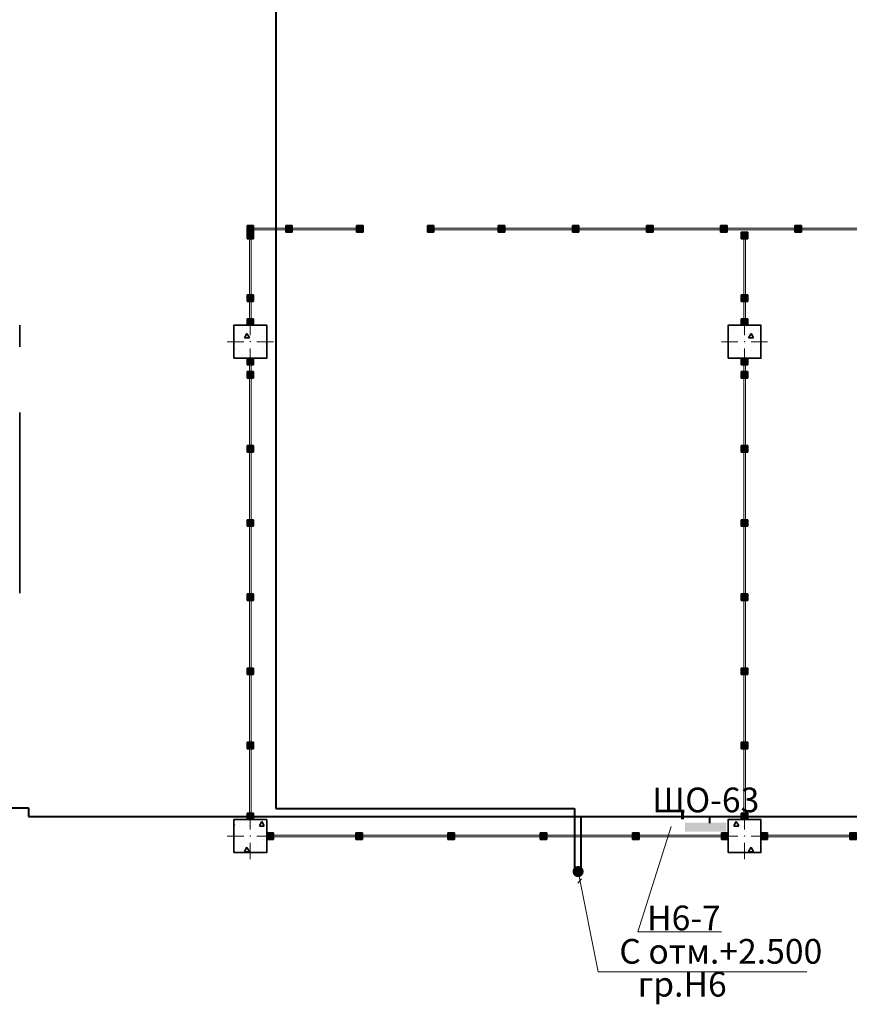
# Model space of a CAD drawing. Units: millimetres. Extents: x 7965 to 31453, y 56204 to 56857.
# Drawn here: x 19452 to 19553, y 56468 to 56587 of the extents above; entities that cross this region are included whole.
import ezdxf

# ---------------------------------------------------------------- set-up
doc = ezdxf.new("R2010")
doc.units = ezdxf.units.MM
for name, color, linetype, lineweight in [('1 ЛИНИИ', 7, 'Continuous', 40), ('Колонны по свайному ростверку_Ном_пера__20', 1, 'Continuous', 0), ('Линия Эл.', 7, 'Continuous', 30), ('Перегородки 2-го этажа_Ном_пера__1', 7, 'Continuous', 13), ('Перегородки 2-го этажа_Ном_пера__27', 7, 'Continuous', 35), ('СТЕНА_Ном_пера__20', 1, 'Continuous', 0)]:
    doc.layers.add(name, color=color, linetype=linetype, lineweight=lineweight)
for name, color, linetype in [('Колонны по свайному ростверку', 7, 'Continuous'), ('Перегородки 2-го этажа', 7, 'Continuous'), ('СТЕНА', 7, 'Continuous')]:
    doc.layers.add(name, color=color, linetype=linetype)
for name, color, linetype, lineweight, true_color in [('Колонны по свайному ростверку_Ном_пера__28', 7, 'Continuous', 35, 0xa80f02), ('Перегородки 2-го этажа_Ном_пера__107', 7, 'Continuous', 13, 0xaaaaaa), ('СТЕНА_Ном_пера__28', 7, 'Continuous', 35, 0xa80f02)]:
    doc.layers.add(name, color=color, linetype=linetype, lineweight=lineweight, true_color=true_color)
doc.styles.add('1 ССС', font='ARIALN.TTF')
pattern_1 = [(0, (0, 0), (0, 623.538), [60, -300]), (0, (180, 311.8), (0, 623.538), [60, -300]), (60, (0, 0), (-540, 311.769), [60, -300]), (60, (360, 0), (-540, 311.769), [60, -300]), (120, (60, 0), (540, 311.769), [60, -300]), (120, (420, 0), (540, 311.769), [60, -300]), (0, (0, 60), (0, 120), [0, -120, 0, -180]), (45, (60, 60), (-84.85282, 84.85282), [0, -90, 0, -150])]

# ---------------------------------------------------------------- blocks, each defined once
blk = doc.blocks.new('Перегородка_197')
at = {"layer": 'Перегородки 2-го этажа_Ном_пера__107', "linetype": 'Continuous'}
for points in [[(44230, 7330), (44150, 7330), (44150, 7410), (44230, 7410)], [(45090, 7330), (45010, 7330), (45010, 7410), (45090, 7410)], [(45990, 7330), (45910, 7330), (45910, 7410), (45990, 7410)], [(46890, 7330), (46810, 7330), (46810, 7410), (46890, 7410)], [(47790, 7330), (47710, 7330), (47710, 7410), (47790, 7410)], [(48690, 7330), (48610, 7330), (48610, 7410), (48690, 7410)], [(49590, 7330), (49510, 7330), (49510, 7410), (49590, 7410)], [(50490, 7330), (50410, 7330), (50410, 7410), (50490, 7410)], [(51390, 7330), (51310, 7330), (51310, 7410), (51390, 7410)], [(52060, 7330), (51980, 7330), (51980, 7410), (52060, 7410)]]:
    blk.add_hatch(color=256, dxfattribs=at).paths.add_polyline_path(points, flags=0)
at = {"layer": 'Перегородки 2-го этажа_Ном_пера__1', "linetype": 'Continuous'}
for p, q in [((45050, 7380), (44150, 7380)), ((44150, 7380), (44150, 7360)), ((44150, 7360), (45050, 7360)), ((45050, 7360), (45050, 7380)), ((45950, 7380), (45050, 7380)), ((45050, 7380), (45050, 7360)), ((45050, 7360), (45950, 7360)), ((45950, 7360), (45950, 7380)), ((46850, 7380), (45950, 7380)), ((45950, 7380), (45950, 7360)), ((45950, 7360), (46850, 7360)), ((46850, 7360), (46850, 7380)), ((47750, 7380), (46850, 7380)), ((46850, 7380), (46850, 7360)), ((46850, 7360), (47750, 7360)), ((47750, 7360), (47750, 7380)), ((48650, 7380), (47750, 7380)), ((47750, 7380), (47750, 7360)), ((47750, 7360), (48650, 7360)), ((48650, 7360), (48650, 7380)), ((49550, 7380), (48650, 7380)), ((48650, 7380), (48650, 7360)), ((48650, 7360), (49550, 7360)), ((49550, 7360), (49550, 7380)), ((50450, 7380), (49550, 7380)), ((49550, 7380), (49550, 7360)), ((49550, 7360), (50450, 7360)), ((50450, 7360), (50450, 7380)), ((51350, 7380), (50450, 7380)), ((50450, 7380), (50450, 7360)), ((50450, 7360), (51350, 7360)), ((51350, 7360), (51350, 7380)), ((52060, 7380), (51350, 7380)), ((51350, 7380), (51350, 7360)), ((51350, 7360), (52060, 7360)), ((52060, 7360), (52060, 7380))]:
    blk.add_line(p, q, dxfattribs=at)
at = {"layer": 'Перегородки 2-го этажа_Ном_пера__27', "linetype": 'Continuous'}
for p, q in [((44150, 7330), (44150, 7410)), ((44150, 7410), (44230, 7410)), ((44230, 7410), (44230, 7330)), ((45010, 7330), (45010, 7410)), ((45010, 7410), (45090, 7410)), ((45090, 7410), (45090, 7330)), ((45910, 7330), (45910, 7410)), ((45910, 7410), (45990, 7410)), ((45990, 7410), (45990, 7330)), ((46810, 7330), (46810, 7410)), ((46810, 7410), (46890, 7410)), ((46890, 7410), (46890, 7330)), ((47710, 7330), (47710, 7410)), ((47710, 7410), (47790, 7410)), ((47790, 7410), (47790, 7330)), ((48610, 7330), (48610, 7410)), ((48610, 7410), (48690, 7410)), ((48690, 7410), (48690, 7330)), ((49510, 7330), (49510, 7410)), ((49510, 7410), (49590, 7410)), ((49590, 7410), (49590, 7330)), ((50410, 7330), (50410, 7410)), ((50410, 7410), (50490, 7410)), ((50490, 7410), (50490, 7330)), ((51310, 7330), (51310, 7410)), ((51310, 7410), (51390, 7410)), ((51390, 7410), (51390, 7330)), ((51980, 7330), (51980, 7410)), ((51980, 7410), (52060, 7410)), ((52060, 7410), (52060, 7330)), ((44230, 7330), (44150, 7330)), ((45090, 7330), (45010, 7330)), ((45990, 7330), (45910, 7330)), ((46890, 7330), (46810, 7330)), ((47790, 7330), (47710, 7330)), ((48690, 7330), (48610, 7330)), ((49590, 7330), (49510, 7330)), ((50490, 7330), (50410, 7330)), ((51390, 7330), (51310, 7330)), ((52060, 7330), (51980, 7330))]:
    blk.add_line(p, q, dxfattribs=at)
blk = doc.blocks.new('Перегородка_215')
at = {"layer": 'Перегородки 2-го этажа_Ном_пера__107', "linetype": 'Continuous'}
for points in [[(41960, 5800), (41960, 5720), (42040, 5720), (42040, 5800)], [(41960, 5640), (41960, 5560), (42040, 5560), (42040, 5640)], [(41960, 4740), (41960, 4660), (42040, 4660), (42040, 4740)], [(41960, 3840), (41960, 3760), (42040, 3760), (42040, 3840)], [(41960, 2940), (41960, 2860), (42040, 2860), (42040, 2940)], [(41960, 2040), (41960, 1960), (42040, 1960), (42040, 2040)], [(41960, 1140), (41960, 1060), (42040, 1060), (42040, 1140)], [(41960, 280), (41960, 200), (42040, 200), (42040, 280)]]:
    blk.add_hatch(color=256, dxfattribs=at).paths.add_polyline_path(points, flags=0)
at = {"layer": 'Перегородки 2-го этажа_Ном_пера__1', "linetype": 'Continuous'}
for p, q in [((41990, 5800), (41990, 5600)), ((42010, 5800), (41990, 5800)), ((42010, 5600), (42010, 5800)), ((41990, 5600), (41990, 4700)), ((42010, 5600), (41990, 5600)), ((41990, 5600), (42010, 5600)), ((42010, 4700), (42010, 5600)), ((41990, 4700), (41990, 3800)), ((42010, 4700), (41990, 4700)), ((41990, 4700), (42010, 4700)), ((42010, 3800), (42010, 4700)), ((41990, 3800), (41990, 2900)), ((42010, 3800), (41990, 3800)), ((41990, 3800), (42010, 3800)), ((42010, 2900), (42010, 3800)), ((41990, 2900), (41990, 2000)), ((42010, 2900), (41990, 2900)), ((41990, 2900), (42010, 2900)), ((42010, 2000), (42010, 2900)), ((41990, 2000), (41990, 1100)), ((42010, 2000), (41990, 2000)), ((41990, 2000), (42010, 2000)), ((42010, 1100), (42010, 2000)), ((41990, 1100), (41990, 200)), ((42010, 1100), (41990, 1100)), ((41990, 1100), (42010, 1100)), ((42010, 200), (42010, 1100)), ((41990, 200), (42010, 200))]:
    blk.add_line(p, q, dxfattribs=at)
at = {"layer": 'Перегородки 2-го этажа_Ном_пера__27', "linetype": 'Continuous'}
for p, q in [((41960, 5800), (41960, 5720)), ((42040, 5800), (41960, 5800)), ((42040, 5720), (42040, 5800)), ((41960, 5720), (42040, 5720)), ((41960, 5640), (41960, 5560)), ((42040, 5640), (41960, 5640)), ((42040, 5560), (42040, 5640)), ((41960, 5560), (42040, 5560)), ((41960, 4740), (41960, 4660)), ((42040, 4740), (41960, 4740)), ((42040, 4660), (42040, 4740)), ((41960, 4660), (42040, 4660)), ((41960, 3840), (41960, 3760)), ((42040, 3840), (41960, 3840)), ((42040, 3760), (42040, 3840)), ((41960, 3760), (42040, 3760)), ((41960, 2940), (41960, 2860)), ((42040, 2940), (41960, 2940)), ((42040, 2860), (42040, 2940)), ((41960, 2860), (42040, 2860)), ((41960, 2040), (41960, 1960)), ((42040, 2040), (41960, 2040)), ((42040, 1960), (42040, 2040)), ((41960, 1960), (42040, 1960)), ((41960, 1140), (41960, 1060)), ((42040, 1140), (41960, 1140)), ((42040, 1060), (42040, 1140)), ((41960, 1060), (42040, 1060)), ((41960, 280), (41960, 200)), ((42040, 280), (41960, 280)), ((42040, 200), (42040, 280)), ((41960, 200), (42040, 200))]:
    blk.add_line(p, q, dxfattribs=at)
blk = doc.blocks.new('Перегородка_216')
at = {"layer": 'Перегородки 2-го этажа_Ном_пера__107', "linetype": 'Continuous'}
for points in [[(41960, 7330), (41960, 7250), (42040, 7250), (42040, 7330)], [(41960, 6570), (41960, 6490), (42040, 6490), (42040, 6570)], [(41960, 6280), (41960, 6200), (42040, 6200), (42040, 6280)]]:
    blk.add_hatch(color=256, dxfattribs=at).paths.add_polyline_path(points, flags=0)
at = {"layer": 'Перегородки 2-го этажа_Ном_пера__1', "linetype": 'Continuous'}
for p, q in [((41990, 7330), (41990, 6530)), ((42010, 7330), (41990, 7330)), ((42010, 6530), (42010, 7330)), ((41990, 6530), (41990, 6200)), ((42010, 6530), (41990, 6530)), ((41990, 6530), (42010, 6530)), ((42010, 6200), (42010, 6530)), ((41990, 6200), (42010, 6200))]:
    blk.add_line(p, q, dxfattribs=at)
at = {"layer": 'Перегородки 2-го этажа_Ном_пера__27', "linetype": 'Continuous'}
for p, q in [((41960, 7330), (41960, 7250)), ((42040, 7330), (41960, 7330)), ((42040, 7250), (42040, 7330)), ((41960, 7250), (42040, 7250)), ((41960, 6570), (41960, 6490)), ((42040, 6570), (41960, 6570)), ((41960, 6490), (42040, 6490)), ((42040, 6490), (42040, 6570)), ((41960, 6280), (41960, 6200)), ((42040, 6280), (41960, 6280)), ((42040, 6200), (42040, 6280)), ((41960, 6200), (42040, 6200))]:
    blk.add_line(p, q, dxfattribs=at)
blk = doc.blocks.new('Перегородка_217')
at = {"layer": 'Перегородки 2-го этажа_Ном_пера__107', "linetype": 'Continuous'}
for points in [[(47960, 5800), (47960, 5720), (48040, 5720), (48040, 5800)], [(47960, 5640), (47960, 5560), (48040, 5560), (48040, 5640)], [(47960, 4740), (47960, 4660), (48040, 4660), (48040, 4740)], [(47960, 3840), (47960, 3760), (48040, 3760), (48040, 3840)], [(47960, 2940), (47960, 2860), (48040, 2860), (48040, 2940)], [(47960, 2040), (47960, 1960), (48040, 1960), (48040, 2040)], [(47960, 1140), (47960, 1060), (48040, 1060), (48040, 1140)], [(47960, 280), (47960, 200), (48040, 200), (48040, 280)]]:
    blk.add_hatch(color=256, dxfattribs=at).paths.add_polyline_path(points, flags=0)
at = {"layer": 'Перегородки 2-го этажа_Ном_пера__1', "linetype": 'Continuous'}
for p, q in [((47990, 5800), (47990, 5600)), ((48010, 5800), (47990, 5800)), ((48010, 5600), (48010, 5800)), ((47990, 5600), (47990, 4700)), ((48010, 5600), (47990, 5600)), ((47990, 5600), (48010, 5600)), ((48010, 4700), (48010, 5600)), ((47990, 4700), (47990, 3800)), ((48010, 4700), (47990, 4700)), ((47990, 4700), (48010, 4700)), ((48010, 3800), (48010, 4700)), ((47990, 3800), (47990, 2900)), ((48010, 3800), (47990, 3800)), ((47990, 3800), (48010, 3800)), ((48010, 2900), (48010, 3800)), ((47990, 2900), (47990, 2000)), ((48010, 2900), (47990, 2900)), ((47990, 2900), (48010, 2900)), ((48010, 2000), (48010, 2900)), ((47990, 2000), (47990, 1100)), ((48010, 2000), (47990, 2000)), ((47990, 2000), (48010, 2000)), ((48010, 1100), (48010, 2000)), ((47990, 1100), (47990, 200)), ((48010, 1100), (47990, 1100)), ((47990, 1100), (48010, 1100)), ((48010, 200), (48010, 1100)), ((47990, 200), (48010, 200))]:
    blk.add_line(p, q, dxfattribs=at)
at = {"layer": 'Перегородки 2-го этажа_Ном_пера__27', "linetype": 'Continuous'}
for p, q in [((47960, 5800), (47960, 5720)), ((48040, 5800), (47960, 5800)), ((48040, 5720), (48040, 5800)), ((47960, 5720), (48040, 5720)), ((47960, 5640), (47960, 5560)), ((48040, 5640), (47960, 5640)), ((48040, 5560), (48040, 5640)), ((47960, 5560), (48040, 5560)), ((47960, 4740), (47960, 4660)), ((48040, 4740), (47960, 4740)), ((48040, 4660), (48040, 4740)), ((47960, 4660), (48040, 4660)), ((47960, 3840), (47960, 3760)), ((48040, 3840), (47960, 3840)), ((48040, 3760), (48040, 3840)), ((47960, 3760), (48040, 3760)), ((47960, 2940), (47960, 2860)), ((48040, 2940), (47960, 2940)), ((48040, 2860), (48040, 2940)), ((47960, 2860), (48040, 2860)), ((47960, 2040), (47960, 1960)), ((48040, 2040), (47960, 2040)), ((48040, 1960), (48040, 2040)), ((47960, 1960), (48040, 1960)), ((47960, 1140), (47960, 1060)), ((48040, 1140), (47960, 1140)), ((48040, 1060), (48040, 1140)), ((47960, 1060), (48040, 1060)), ((47960, 280), (47960, 200)), ((48040, 280), (47960, 280)), ((48040, 200), (48040, 280)), ((47960, 200), (48040, 200))]:
    blk.add_line(p, q, dxfattribs=at)
blk = doc.blocks.new('Перегородка_218')
at = {"layer": 'Перегородки 2-го этажа_Ном_пера__107', "linetype": 'Continuous'}
for points in [[(47960, 7330), (47960, 7250), (48040, 7250), (48040, 7330)], [(47960, 6570), (47960, 6490), (48040, 6490), (48040, 6570)], [(47960, 6280), (47960, 6200), (48040, 6200), (48040, 6280)]]:
    blk.add_hatch(color=256, dxfattribs=at).paths.add_polyline_path(points, flags=0)
at = {"layer": 'Перегородки 2-го этажа_Ном_пера__1', "linetype": 'Continuous'}
for p, q in [((47990, 7330), (47990, 6530)), ((48010, 7330), (47990, 7330)), ((48010, 6530), (48010, 7330)), ((47990, 6530), (47990, 6200)), ((48010, 6530), (47990, 6530)), ((47990, 6530), (48010, 6530)), ((48010, 6200), (48010, 6530)), ((47990, 6200), (48010, 6200))]:
    blk.add_line(p, q, dxfattribs=at)
at = {"layer": 'Перегородки 2-го этажа_Ном_пера__27', "linetype": 'Continuous'}
for p, q in [((47960, 7330), (47960, 7250)), ((48040, 7330), (47960, 7330)), ((48040, 7250), (48040, 7330)), ((47960, 7250), (48040, 7250)), ((47960, 6570), (47960, 6490)), ((48040, 6570), (47960, 6570)), ((47960, 6490), (48040, 6490)), ((48040, 6490), (48040, 6570)), ((47960, 6280), (47960, 6200)), ((48040, 6280), (47960, 6280)), ((48040, 6200), (48040, 6280)), ((47960, 6200), (48040, 6200))]:
    blk.add_line(p, q, dxfattribs=at)
blk = doc.blocks.new('Перегородка_249')
at = {"layer": 'Перегородки 2-го этажа_Ном_пера__107', "linetype": 'Continuous'}
for points in [[(48280, -40), (48200, -40), (48200, 40), (48280, 40)], [(49360, -40), (49280, -40), (49280, 40), (49360, 40)], [(50480, -40), (50400, -40), (50400, 40), (50480, 40)], [(51600, -40), (51520, -40), (51520, 40), (51600, 40)], [(52720, -40), (52640, -40), (52640, 40), (52720, 40)], [(53800, -40), (53720, -40), (53720, 40), (53800, 40)]]:
    blk.add_hatch(color=256, dxfattribs=at).paths.add_polyline_path(points, flags=0)
at = {"layer": 'Перегородки 2-го этажа_Ном_пера__1', "linetype": 'Continuous'}
for p, q in [((49320, 10), (48200, 10)), ((48200, 10), (48200, -10)), ((49320, -10), (49320, 10)), ((50440, 10), (49320, 10)), ((49320, 10), (49320, -10)), ((50440, -10), (50440, 10)), ((51560, 10), (50440, 10)), ((50440, 10), (50440, -10)), ((51560, -10), (51560, 10)), ((52680, 10), (51560, 10)), ((51560, 10), (51560, -10)), ((52680, -10), (52680, 10)), ((53800, 10), (52680, 10)), ((52680, 10), (52680, -10)), ((53800, -10), (53800, 10)), ((48200, -10), (49320, -10)), ((49320, -10), (50440, -10)), ((50440, -10), (51560, -10)), ((51560, -10), (52680, -10)), ((52680, -10), (53800, -10))]:
    blk.add_line(p, q, dxfattribs=at)
at = {"layer": 'Перегородки 2-го этажа_Ном_пера__27', "linetype": 'Continuous'}
for p, q in [((48200, -40), (48200, 40)), ((48200, 40), (48280, 40)), ((48280, 40), (48280, -40)), ((49280, -40), (49280, 40)), ((49280, 40), (49360, 40)), ((49360, 40), (49360, -40)), ((50400, -40), (50400, 40)), ((50400, 40), (50480, 40)), ((50480, 40), (50480, -40)), ((51520, -40), (51520, 40)), ((51520, 40), (51600, 40)), ((51600, 40), (51600, -40)), ((52640, -40), (52640, 40)), ((52640, 40), (52720, 40)), ((52720, 40), (52720, -40)), ((53720, -40), (53720, 40)), ((53720, 40), (53800, 40)), ((53800, 40), (53800, -40)), ((48280, -40), (48200, -40)), ((49360, -40), (49280, -40)), ((50480, -40), (50400, -40)), ((51600, -40), (51520, -40)), ((52720, -40), (52640, -40)), ((53800, -40), (53720, -40))]:
    blk.add_line(p, q, dxfattribs=at)
blk = doc.blocks.new('Перегородка_250')
at = {"layer": 'Перегородки 2-го этажа_Ном_пера__107', "linetype": 'Continuous'}
for points in [[(42200, 40), (42280, 40), (42280, -40), (42200, -40)], [(43280, 40), (43360, 40), (43360, -40), (43280, -40)], [(44400, 40), (44480, 40), (44480, -40), (44400, -40)], [(45520, 40), (45600, 40), (45600, -40), (45520, -40)], [(46640, 40), (46720, 40), (46720, -40), (46640, -40)], [(47720, 40), (47800, 40), (47800, -40), (47720, -40)]]:
    blk.add_hatch(color=256, dxfattribs=at).paths.add_polyline_path(points, flags=0)
at = {"layer": 'Перегородки 2-го этажа_Ном_пера__1', "linetype": 'Continuous'}
for p, q in [((43320, 10), (42200, 10)), ((42200, 10), (42200, -10)), ((44440, 10), (43320, 10)), ((43320, 10), (43320, -10)), ((43320, -10), (43320, 10)), ((45560, 10), (44440, 10)), ((44440, 10), (44440, -10)), ((44440, -10), (44440, 10)), ((46680, 10), (45560, 10)), ((45560, 10), (45560, -10)), ((45560, -10), (45560, 10)), ((47800, 10), (46680, 10)), ((46680, 10), (46680, -10)), ((46680, -10), (46680, 10)), ((47800, -10), (47800, 10)), ((42200, -10), (43320, -10)), ((43320, -10), (44440, -10)), ((44440, -10), (45560, -10)), ((45560, -10), (46680, -10)), ((46680, -10), (47800, -10))]:
    blk.add_line(p, q, dxfattribs=at)
at = {"layer": 'Перегородки 2-го этажа_Ном_пера__27', "linetype": 'Continuous'}
for p, q in [((42200, 40), (42280, 40)), ((42200, -40), (42200, 40)), ((42280, 40), (42280, -40)), ((43280, 40), (43360, 40)), ((43280, -40), (43280, 40)), ((43360, 40), (43360, -40)), ((44400, 40), (44480, 40)), ((44400, -40), (44400, 40)), ((44480, 40), (44480, -40)), ((45520, 40), (45600, 40)), ((45520, -40), (45520, 40)), ((45600, 40), (45600, -40)), ((46640, 40), (46720, 40)), ((46640, -40), (46640, 40)), ((46720, 40), (46720, -40)), ((47720, 40), (47800, 40)), ((47720, -40), (47720, 40)), ((47800, 40), (47800, -40)), ((42280, -40), (42200, -40)), ((43360, -40), (43280, -40)), ((44480, -40), (44400, -40)), ((45600, -40), (45520, -40)), ((46720, -40), (46640, -40)), ((47800, -40), (47720, -40))]:
    blk.add_line(p, q, dxfattribs=at)
blk = doc.blocks.new('Перегородка_254')
at = {"layer": 'Перегородки 2-го этажа_Ном_пера__107', "linetype": 'Continuous'}
for points in [[(41960, 7410), (42040, 7410), (42040, 7330), (41960, 7330)], [(42430, 7410), (42510, 7410), (42510, 7330), (42430, 7330)], [(43290, 7410), (43370, 7410), (43370, 7330), (43290, 7330)]]:
    blk.add_hatch(color=256, dxfattribs=at).paths.add_polyline_path(points, flags=0)
at = {"layer": 'Перегородки 2-го этажа_Ном_пера__1', "linetype": 'Continuous'}
for p, q in [((42470, 7380), (41960, 7380)), ((41960, 7380), (41960, 7360)), ((41960, 7360), (42470, 7360)), ((43370, 7380), (42470, 7380)), ((42470, 7380), (42470, 7360)), ((42470, 7360), (42470, 7380)), ((42470, 7360), (43370, 7360)), ((43370, 7360), (43370, 7380))]:
    blk.add_line(p, q, dxfattribs=at)
at = {"layer": 'Перегородки 2-го этажа_Ном_пера__27', "linetype": 'Continuous'}
for p, q in [((41960, 7410), (42040, 7410)), ((41960, 7330), (41960, 7410)), ((42040, 7410), (42040, 7330)), ((42430, 7410), (42510, 7410)), ((42430, 7330), (42430, 7410)), ((42510, 7410), (42510, 7330)), ((43290, 7410), (43370, 7410)), ((43290, 7330), (43290, 7410)), ((43370, 7410), (43370, 7330)), ((42040, 7330), (41960, 7330)), ((42510, 7330), (42430, 7330)), ((43370, 7330), (43290, 7330))]:
    blk.add_line(p, q, dxfattribs=at)
blk = doc.blocks.new('Колонна_297', base_point=(42000, 6000))
at = {"layer": 'Колонны по свайному ростверку_Ном_пера__28', "linetype": 'Continuous'}
h = blk.add_hatch(dxfattribs=at)
h.set_pattern_fill('БЕТОН_СТРОИТЕЛЬНЫЙ', color=256, style=0, pattern_type=2)
h.set_pattern_definition(pattern_1)
h.paths.add_polyline_path([(41800, 5800), (42200, 5800), (42200, 6200), (41800, 6200)], flags=0)
at = {"layer": 'Колонны по свайному ростверку_Ном_пера__20', "linetype": 'Continuous'}
for p, q in [((42000, 6080), (42000, 6280)), ((41920, 6000), (41720, 6000)), ((42080, 6000), (42280, 6000)), ((42000, 5920), (42000, 5720))]:
    blk.add_line(p, q, dxfattribs=at)
blk.add_point((42000, 6000), dxfattribs=at)
at = {"layer": 'Колонны по свайному ростверку_Ном_пера__28', "linetype": 'Continuous', "flags": 128}
blk.add_lwpolyline([(41800, 5800), (42200, 5800), (42200, 6200), (41800, 6200)], close=True, dxfattribs=at)
blk = doc.blocks.new('Колонна_296', base_point=(42000, 0))
at = {"layer": 'СТЕНА_Ном_пера__28', "linetype": 'Continuous'}
h = blk.add_hatch(dxfattribs=at)
h.set_pattern_fill('БЕТОН_СТРОИТЕЛЬНЫЙ', color=256, style=0, pattern_type=2)
h.set_pattern_definition(pattern_1)
h.paths.add_polyline_path([(41800, -200), (42200, -200), (42200, 200), (41800, 200)], flags=0)
at = {"layer": 'СТЕНА_Ном_пера__20', "linetype": 'Continuous'}
for p, q in [((42000, 80), (42000, 280)), ((41920, 0), (41720, 0)), ((42080, 0), (42280, 0)), ((42000, -80), (42000, -280))]:
    blk.add_line(p, q, dxfattribs=at)
blk.add_point((42000, 0), dxfattribs=at)
at = {"layer": 'СТЕНА_Ном_пера__28', "linetype": 'Continuous', "flags": 128}
blk.add_lwpolyline([(41800, -200), (42200, -200), (42200, 200), (41800, 200)], close=True, dxfattribs=at)
blk = doc.blocks.new('Колонна_292', base_point=(48000, 6000))
at = {"layer": 'Колонны по свайному ростверку_Ном_пера__28', "linetype": 'Continuous'}
h = blk.add_hatch(dxfattribs=at)
h.set_pattern_fill('БЕТОН_СТРОИТЕЛЬНЫЙ', color=256, style=0, pattern_type=2)
h.set_pattern_definition(pattern_1)
h.paths.add_polyline_path([(47800, 5800), (48200, 5800), (48200, 6200), (47800, 6200)], flags=0)
at = {"layer": 'Колонны по свайному ростверку_Ном_пера__20', "linetype": 'Continuous'}
for p, q in [((48000, 6080), (48000, 6280)), ((47920, 6000), (47720, 6000)), ((48080, 6000), (48280, 6000)), ((48000, 5920), (48000, 5720))]:
    blk.add_line(p, q, dxfattribs=at)
blk.add_point((48000, 6000), dxfattribs=at)
at = {"layer": 'Колонны по свайному ростверку_Ном_пера__28', "linetype": 'Continuous', "flags": 128}
blk.add_lwpolyline([(47800, 5800), (48200, 5800), (48200, 6200), (47800, 6200)], close=True, dxfattribs=at)
blk = doc.blocks.new('Колонна_291', base_point=(48000, 0))
at = {"layer": 'СТЕНА_Ном_пера__28', "linetype": 'Continuous'}
h = blk.add_hatch(dxfattribs=at)
h.set_pattern_fill('БЕТОН_СТРОИТЕЛЬНЫЙ', color=256, style=0, pattern_type=2)
h.set_pattern_definition(pattern_1)
h.paths.add_polyline_path([(47800, -200), (48200, -200), (48200, 200), (47800, 200)], flags=0)
at = {"layer": 'СТЕНА_Ном_пера__20', "linetype": 'Continuous'}
for p, q in [((48000, 80), (48000, 280)), ((47920, 0), (47720, 0)), ((48080, 0), (48280, 0)), ((48000, -80), (48000, -280))]:
    blk.add_line(p, q, dxfattribs=at)
blk.add_point((48000, 0), dxfattribs=at)
at = {"layer": 'СТЕНА_Ном_пера__28', "linetype": 'Continuous', "flags": 128}
blk.add_lwpolyline([(47800, -200), (48200, -200), (48200, 200), (47800, 200)], close=True, dxfattribs=at)

msp = doc.modelspace()

# ---------------------------------------------------------------- hatches: boundary and pattern name
at = {"layer": '1 ЛИНИИ', "linetype": 'ByBlock'}
msp.add_hatch(color=0, dxfattribs=at).paths.add_polyline_path([(19533.076, 56489.846), (19533.076, 56488.739), (19538.08, 56488.739), (19538.08, 56489.846)])
msp.add_hatch(color=0, dxfattribs=at).paths.add_polyline_path([(19533.076, 56489.846), (19533.076, 56488.739), (19538.08, 56488.739), (19538.08, 56489.846)])
at = {"layer": '1 ЛИНИИ', "ltscale": 0.5}
msp.add_hatch(color=0, dxfattribs=at).paths.add_polyline_path([(19520.778, 56483.906, 1), (19519.424, 56483.906, 1)])

# ---------------------------------------------------------------- linework, layer by layer
at = {"layer": '1 ЛИНИИ', "color": 0, "linetype": 'ByBlock', "lineweight": 9}
for q in [(19531.397, 56489.389), (19537.516, 56476.606)]:
    msp.add_line((19527.363, 56476.606), q, dxfattribs=at)
at = {"layer": '1 ЛИНИИ', "color": 0, "lineweight": 5, "ltscale": 0.4}
for p, q in [((19522.551, 56471.723), (19520.101, 56483.906)), ((19520.522, 56483.015), (19520.066, 56482.497)), ((19547.87, 56471.723), (19522.551, 56471.723))]:
    msp.add_line(p, q, dxfattribs=at)
at = {"layer": 'Линия Эл.', "lineweight": 40, "ltscale": 0.5}
for p, q in [((19483.394, 56665.647), (19483.394, 56491.557)), ((19413.526, 56491.648), (19453.362, 56491.648)), ((19453.362, 56491.648), (19453.362, 56490.571)), ((19483.394, 56491.557), (19519.648, 56491.557)), ((19519.648, 56491.557), (19519.648, 56484.013)), ((19453.362, 56490.571), (19536.052, 56490.571)), ((19520.489, 56483.999), (19520.489, 56490.571)), ((19536.052, 56490.571), (19536.052, 56489.79)), ((19536.052, 56490.571), (19595.838, 56490.571))]:
    msp.add_line(p, q, dxfattribs=at)
at = {"layer": 'Перегородки 2-го этажа_Ном_пера__27', "linetype": 'Continuous'}
for p, q in [((19452.307, 56547.603), (19452.307, 56550.207)), ((19452.307, 56517.688), (19452.307, 56539.603))]:
    msp.add_line(p, q, dxfattribs=at)

# ---------------------------------------------------------------- block references
at = {"layer": 'Колонны по свайному ростверку', "xscale": 0.00999999999839929, "yscale": 0.00999999999476131, "zscale": 0.01}
for name, p in [('Колонна_297', (19480.307, 56548.207)), ('Колонна_292', (19540.307, 56548.207))]:
    msp.add_blockref(name, p, dxfattribs=at)
at = {"layer": 'Перегородки 2-го этажа', "linetype": 'Continuous', "xscale": 0.00999999999839929, "yscale": 0.00999999999476131, "zscale": 0.01}
for name in ['Перегородка_254', 'Перегородка_197', 'Перегородка_216', 'Перегородка_218', 'Перегородка_215', 'Перегородка_217', 'Перегородка_250', 'Перегородка_249']:
    msp.add_blockref(name, (19060.307, 56488.207), dxfattribs=at)
at = {"layer": 'СТЕНА', "xscale": 0.00999999999839929, "yscale": 0.00999999999476131, "zscale": 0.01}
for name, p in [('Колонна_296', (19480.307, 56488.207)), ('Колонна_291', (19540.307, 56488.207))]:
    msp.add_blockref(name, p, dxfattribs=at)

# ---------------------------------------------------------------- texts
at = {"layer": '1 ЛИНИИ', "color": 0, "style": '1 ССС'}
for s, p in [('ЩО-63', (19529.109, 56491.1)), ('ЩО-63', (19529.109, 56491.1)), ('Н6-7', (19528.476, 56476.776)), ('С отм.+2.500', (19525.106, 56472.726)), ('гр.Н6', (19527.336, 56468.734))]:
    msp.add_text(s, height=3, dxfattribs=at).set_placement(p)

doc.saveas('drawing.dxf')
